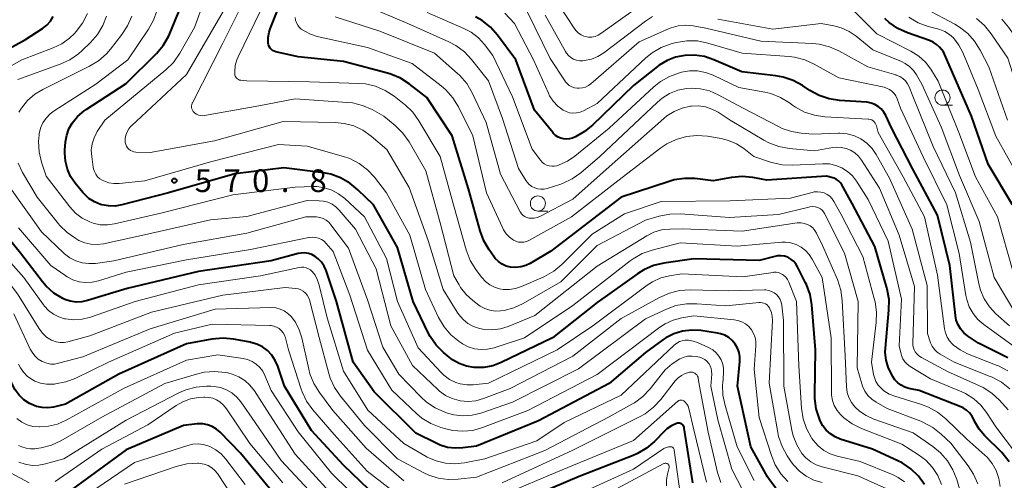
# Model space of a CAD drawing. Units: metres. Extents: x -68000 to -66000, y 24000 to 25500.
# Drawn here: x -66247 to -66084, y 24437 to 24514 of the extents above; entities that cross this region are included whole.
import ezdxf

# ---------------------------------------------------------------- set-up
doc = ezdxf.new("R2010")
doc.units = ezdxf.units.M
for name, color, linetype, lineweight in [('633100_広葉樹林', 7, 'Continuous', 13), ('710100_等高線(計曲線)', 7, 'Continuous', 40), ('710200_等高線(主曲線)', 7, 'Continuous', 13), ('731200_図化機測定による標高点', 7, 'Continuous', 40)]:
    doc.layers.add(name, color=color, linetype=linetype, lineweight=lineweight)
doc.styles.add('Style-WORKING', font='MS Gothic.ttf')

msp = doc.modelspace()

# ---------------------------------------------------------------- linework, layer by layer
at = {"layer": '633100_広葉樹林', "linetype": 'Continuous', "lineweight": 13}
for p, q in [((-66093.82, 24499.5), (-66092.15, 24499.5)), ((-66160.81, 24481.99), (-66159.14, 24481.99))]:
    msp.add_line(p, q, dxfattribs=at)
for centre in [(-66093.82, 24500.75), (-66160.81, 24483.24)]:
    msp.add_circle(centre, 1.25, dxfattribs=at)
at = {"layer": '710100_等高線(計曲線)', "linetype": 'Continuous', "lineweight": 40, "flags": 128}
for points, elevation in [([(-66183.57, 24503.97), (-66185.18, 24504.64), (-66185.7, 24504.79), (-66193, 24506.7), (-66200.52, 24507.48), (-66204.22, 24508.34), (-66204.49, 24508.43), (-66204.75, 24508.57), (-66204.97, 24508.74), (-66205.16, 24508.96), (-66205.32, 24509.2), (-66205.42, 24509.47), (-66205.48, 24509.75), (-66205.49, 24509.81), (-66205.48, 24510.7), (-66205.33, 24511.58), (-66205.15, 24512.11), (-66202.07, 24519.93)], 580), ([(-66124.18, 24473.82), (-66135, 24474.09), (-66139.96, 24473.35), (-66141.66, 24472.95), (-66143.26, 24472.25), (-66144.3, 24471.6), (-66151, 24466.83), (-66158.4, 24461), (-66166.87, 24456.92), (-66168.29, 24456.39), (-66169.78, 24456.11), (-66171.36, 24456.09), (-66172.63, 24456.31), (-66173.84, 24456.74), (-66174.96, 24457.38), (-66175.52, 24457.81), (-66176.43, 24458.58), (-66177.66, 24459.82), (-66178.66, 24461.25), (-66178.97, 24461.86), (-66181.47, 24467), (-66184.07, 24475.93), (-66188.03, 24483), (-66190.61, 24485.52), (-66191.95, 24486.62), (-66193.47, 24487.48), (-66195.12, 24488.06), (-66196.32, 24488.29), (-66202.87, 24489.13), (-66211, 24488.14), (-66221.97, 24485), (-66229.68, 24483), (-66230.78, 24482.81), (-66231.9, 24482.82), (-66233.01, 24483.02), (-66233.23, 24483.09), (-66234.23, 24483.5), (-66235.14, 24484.08), (-66235.94, 24484.81), (-66236.17, 24485.08), (-66237.43, 24486.62), (-66238.18, 24487.72), (-66238.72, 24488.94), (-66239.05, 24490.23), (-66239.15, 24491.56), (-66239.12, 24492.06), (-66239.01, 24493.46), (-66238.83, 24494.54), (-66238.46, 24495.57), (-66237.94, 24496.5), (-66237.02, 24497.63), (-66235.91, 24498.58), (-66235.6, 24498.79), (-66229, 24503.1), (-66223.97, 24508.05), (-66222.84, 24509.38), (-66221.96, 24510.88), (-66221.76, 24511.34), (-66219.52, 24516.7)], 570), ([(-66244.69, 24450.01), (-66244.81, 24450.07), (-66245, 24450.17), (-66245.92, 24450.77), (-66246.71, 24451.53), (-66247.37, 24452.41), (-66247.85, 24453.36), (-66250.38, 24459.62), (-66253.61, 24467), (-66259.03, 24472.97), (-66264.27, 24479), (-66269.63, 24484.37), (-66272.53, 24487.73), (-66273.55, 24489.14), (-66274.31, 24490.71), (-66274.78, 24492.33), (-66276.09, 24499), (-66276.1, 24501.5), (-66276, 24502.63), (-66275.71, 24503.73), (-66275.23, 24504.77), (-66274.55, 24505.73), (-66273, 24507.56), (-66264.94, 24515)], 550), ([(-66253.09, 24506.28), (-66245.65, 24510.35), (-66242.81, 24512.21), (-66242.11, 24512.75), (-66241.52, 24513.41), (-66241.06, 24514.16)], 560), ([(-66091.69, 24464.7), (-66092.6, 24473), (-66094.67, 24481.33), (-66098.77, 24489), (-66102.26, 24495.74), (-66103.21, 24497.79), (-66103.54, 24498.37), (-66103.96, 24498.87), (-66104.46, 24499.3), (-66105.03, 24499.63), (-66105.65, 24499.86), (-66106.31, 24499.98), (-66106.41, 24499.99), (-66110.88, 24500.28), (-66112.6, 24500.54), (-66114.26, 24501.1), (-66115.78, 24501.93), (-66116.99, 24502.74), (-66118.52, 24503.57), (-66120.18, 24504.13), (-66121.39, 24504.35), (-66127.07, 24505), (-66131.68, 24507.01), (-66133.25, 24507.53), (-66134.89, 24507.78), (-66136.49, 24507.74), (-66138, 24507.45), (-66139.43, 24506.9), (-66140.74, 24506.1), (-66140.98, 24505.92), (-66145, 24502.77), (-66151.75, 24496.21), (-66153.09, 24495.12), (-66154.6, 24494.27), (-66155.1, 24494.06), (-66155.57, 24493.93), (-66156.06, 24493.88), (-66156.55, 24493.91), (-66157.02, 24494.03), (-66157.47, 24494.23), (-66157.87, 24494.5), (-66158.23, 24494.84), (-66158.29, 24494.91), (-66161.35, 24498.65), (-66164.44, 24507), (-66167.5, 24511.11), (-66168.65, 24512.41), (-66170.02, 24513.49), (-66171.12, 24514.12)], 590), ([(-66082.24, 24483), (-66086.24, 24489.76), (-66089, 24497.67), (-66093.67, 24508.33), (-66094.33, 24509.1), (-66094.81, 24509.56), (-66095.37, 24509.93), (-66095.96, 24510.2), (-66099.63, 24511.49), (-66101.22, 24512.21), (-66102.66, 24513.2), (-66103.36, 24513.83)], 600), ([(-66082.77, 24440.51), (-66083.98, 24442.02), (-66086.85, 24444.84), (-66087.76, 24445.9), (-66088.47, 24447.1), (-66088.64, 24447.49), (-66088.95, 24448.08), (-66089.36, 24448.61), (-66089.85, 24449.06), (-66090.41, 24449.42), (-66090.79, 24449.6), (-66097.7, 24452.3), (-66099.4, 24452.65), (-66100.06, 24452.85), (-66100.67, 24453.15), (-66101.22, 24453.56), (-66101.69, 24454.06), (-66102, 24454.5), (-66102.29, 24455), (-66102.83, 24456.13), (-66103.17, 24457.33), (-66103.29, 24458.58), (-66103.26, 24459.31), (-66102.68, 24465.61), (-66102.67, 24467.36), (-66102.97, 24469.07), (-66103.03, 24469.3), (-66105, 24476.12), (-66108.75, 24483.25), (-66110.49, 24486.31), (-66110.73, 24486.66), (-66111.03, 24486.97), (-66111.38, 24487.21), (-66111.76, 24487.4), (-66112, 24487.47), (-66113, 24487.73), (-66122.88, 24487.12), (-66125.23, 24487.54), (-66126.97, 24487.7), (-66128.77, 24487.54), (-66131.78, 24487), (-66134.8, 24487.35), (-66136.54, 24487.39), (-66138.26, 24487.14), (-66139.1, 24486.9), (-66147, 24484.26), (-66158.65, 24475.35), (-66162.07, 24473.32), (-66162.82, 24472.95), (-66163.63, 24472.73), (-66164.46, 24472.64), (-66165.32, 24472.71), (-66166.04, 24472.89), (-66166.72, 24473.2), (-66167.33, 24473.62), (-66167.86, 24474.15), (-66168.09, 24474.44), (-66168.89, 24475.56), (-66169.78, 24477.07), (-66170.39, 24478.7), (-66172.32, 24485.68), (-66175, 24494.42), (-66179.21, 24500.79), (-66182.11, 24503.03), (-66183.57, 24503.97)], 580), ([(-66173.26, 24442.79), (-66174.53, 24442.73), (-66175.79, 24442.88), (-66177.01, 24443.26), (-66177.56, 24443.51), (-66181, 24445.24), (-66187.92, 24452.08), (-66191.4, 24457), (-66194.16, 24467), (-66195.88, 24472.13), (-66196.2, 24472.86), (-66196.63, 24473.52), (-66197.18, 24474.09), (-66197.69, 24474.48), (-66198.22, 24474.77), (-66198.8, 24474.96), (-66199.41, 24475.05), (-66200.01, 24475.04), (-66200.51, 24474.94), (-66205, 24473.74), (-66217, 24471.97), (-66228.81, 24469.19), (-66235.37, 24467.16), (-66236.31, 24466.96), (-66237.27, 24466.92), (-66238.23, 24467.05), (-66239.15, 24467.35), (-66239.49, 24467.51), (-66240.95, 24468.41), (-66242.23, 24469.55), (-66242.85, 24470.28), (-66246.49, 24475), (-66251.2, 24480.8)], 560), ([(-66096.81, 24436.75), (-66097.82, 24438.14), (-66099.06, 24439.34), (-66100.48, 24440.31), (-66101.22, 24440.68), (-66105.42, 24442.58), (-66110.75, 24444.26), (-66111.61, 24444.62), (-66112.39, 24445.11), (-66113.07, 24445.74), (-66113.63, 24446.47), (-66114.05, 24447.26), (-66114.18, 24447.58), (-66114.72, 24449.24), (-66114.96, 24450.97), (-66114.97, 24451.62), (-66114.86, 24459), (-66115.45, 24466.45), (-66115.74, 24468.17), (-66116.33, 24469.81), (-66116.48, 24470.13), (-66117.8, 24472.77), (-66118.1, 24473.26), (-66118.49, 24473.69), (-66118.94, 24474.05), (-66119.45, 24474.33), (-66119.99, 24474.51), (-66120.56, 24474.59), (-66121.14, 24474.58), (-66121.59, 24474.49), (-66124.18, 24473.82)], 570), ([(-66082.98, 24457.69), (-66087.87, 24460.13), (-66089.66, 24461.34), (-66090.29, 24461.85), (-66090.82, 24462.47), (-66091.24, 24463.16), (-66091.53, 24463.92), (-66091.69, 24464.7)], 590), ([(-66121.42, 24436.13), (-66122.49, 24437.51), (-66122.8, 24438.03), (-66125.57, 24443), (-66127.75, 24453), (-66127.37, 24457.1), (-66127.37, 24457.86), (-66127.5, 24458.6), (-66127.76, 24459.32), (-66128.13, 24459.97), (-66128.62, 24460.56), (-66129.19, 24461.04), (-66129.85, 24461.43), (-66130.56, 24461.69), (-66131.07, 24461.79), (-66133.82, 24462.2), (-66135.33, 24462.28), (-66136.84, 24462.11), (-66138.29, 24461.67), (-66139.64, 24460.99), (-66140.15, 24460.65), (-66143, 24458.6), (-66149, 24453.47), (-66160.73, 24447.27), (-66171, 24443.11), (-66173.26, 24442.79)], 560), ([(-66187.4, 24434.6), (-66193, 24439.92), (-66198.3, 24445.7), (-66202.77, 24453), (-66203.89, 24456.33), (-66204.3, 24457.28), (-66204.87, 24458.14), (-66205.59, 24458.89), (-66206.42, 24459.51), (-66207.35, 24459.97), (-66208.34, 24460.26), (-66208.45, 24460.29), (-66211.19, 24460.79), (-66212.93, 24460.95), (-66214.81, 24460.79), (-66219, 24460.02), (-66230.17, 24455), (-66239, 24450.03), (-66241, 24449.56), (-66241.94, 24449.43), (-66242.88, 24449.46), (-66243.81, 24449.65), (-66244.69, 24450.01)], 550), ([(-66205, 24435.75), (-66210.07, 24441.93), (-66213.43, 24445.39), (-66214.04, 24445.92), (-66214.74, 24446.33), (-66215.49, 24446.62), (-66216.29, 24446.77), (-66217.09, 24446.78), (-66217.23, 24446.77), (-66219.47, 24446.53), (-66229, 24442.45), (-66239.23, 24435)], 540), ([(-66135.18, 24437), (-66136.57, 24446.07), (-66136.61, 24446.24), (-66136.68, 24446.39), (-66136.77, 24446.54), (-66136.89, 24446.66), (-66137.03, 24446.76), (-66137.18, 24446.84), (-66137.35, 24446.89), (-66137.52, 24446.9), (-66137.69, 24446.89), (-66137.87, 24446.85), (-66138.69, 24446.47), (-66139.44, 24445.95), (-66139.83, 24445.59), (-66141.49, 24443.88), (-66142.81, 24442.74), (-66144.31, 24441.85), (-66145.01, 24441.55), (-66153.96, 24438.04), (-66165, 24433.37)], 550)]:
    msp.add_lwpolyline(points, dxfattribs=dict(at, elevation=elevation))
at = {"layer": '710200_等高線(主曲線)', "linetype": 'Continuous', "lineweight": 13, "flags": 128}
for points, elevation in [([(-66191.97, 24490.66), (-66193, 24491.01), (-66199, 24492.7), (-66203.77, 24493), (-66215, 24490.15), (-66225.88, 24487), (-66230.13, 24486.55), (-66231, 24486.54), (-66231.86, 24486.67), (-66232.68, 24486.96), (-66232.93, 24487.07), (-66233.35, 24487.33), (-66233.72, 24487.67), (-66234.02, 24488.06), (-66234.25, 24488.5), (-66234.41, 24488.97), (-66234.45, 24489.22), (-66234.69, 24490.99), (-66234.75, 24492.04), (-66234.61, 24493.08), (-66234.3, 24494.08), (-66233.82, 24495.01), (-66233.76, 24495.12), (-66232.51, 24497), (-66222.4, 24505.35), (-66221.16, 24506.58), (-66220.1, 24508.09), (-66217.65, 24512.35), (-66215.11, 24519.43)], 572), ([(-66217.03, 24497.86), (-66217.34, 24498), (-66217.62, 24498.2), (-66217.73, 24498.3), (-66217.89, 24498.48), (-66218.01, 24498.68), (-66218.09, 24498.91), (-66218.14, 24499.14), (-66218.14, 24499.38), (-66218.11, 24499.62), (-66218.03, 24499.84), (-66218, 24499.9), (-66213, 24509.76), (-66209.31, 24517.07)], 576), ([(-66210.19, 24503.66), (-66210.37, 24503.74), (-66210.54, 24503.84), (-66210.69, 24503.97), (-66210.81, 24504.12), (-66210.91, 24504.29), (-66210.97, 24504.48), (-66211, 24504.67), (-66211, 24504.74), (-66211, 24505.04), (-66210.91, 24506.04), (-66210.65, 24507), (-66210.43, 24507.52), (-66205.88, 24517)], 578), ([(-66111.06, 24494.87), (-66115.27, 24494.73), (-66117.21, 24494.87), (-66118.82, 24495.12), (-66120.36, 24495.65), (-66120.87, 24495.9), (-66126.95, 24499.05), (-66130.97, 24501.23), (-66132.39, 24501.85), (-66133.9, 24502.22), (-66135.45, 24502.31), (-66136.21, 24502.26), (-66137.64, 24501.97), (-66139, 24501.44), (-66140.24, 24500.68), (-66141.03, 24500.02), (-66150.56, 24491), (-66153.72, 24488.31), (-66155.14, 24487.3), (-66156.71, 24486.55), (-66157.17, 24486.39), (-66159.28, 24485.72), (-66159.79, 24485.6), (-66160.32, 24485.58), (-66160.84, 24485.64), (-66161.34, 24485.8), (-66161.81, 24486.04), (-66162.23, 24486.36), (-66162.58, 24486.75), (-66162.76, 24487), (-66164, 24489), (-66166.68, 24497.32), (-66169, 24503.54), (-66171.8, 24507.07), (-66172.99, 24508.34), (-66174.39, 24509.38), (-66175.58, 24510), (-66182.33, 24513), (-66189.82, 24516.18)], 586), ([(-66144.65, 24515.46), (-66150.37, 24511.34), (-66150.84, 24511.06), (-66151.34, 24510.87), (-66151.88, 24510.76), (-66152.42, 24510.76), (-66152.7, 24510.79), (-66153.2, 24510.92), (-66153.67, 24511.13), (-66154.1, 24511.42), (-66154.47, 24511.79), (-66154.69, 24512.08), (-66157.58, 24516.42)], 598), ([(-66250.99, 24504.38), (-66246.28, 24507), (-66241.05, 24508.98), (-66239.63, 24509.66), (-66238.36, 24510.57), (-66237.54, 24511.37), (-66237.27, 24511.67), (-66236.22, 24513.06), (-66235.41, 24514.67)], 562), ([(-66246.73, 24498.34), (-66246.32, 24499.02), (-66245.32, 24500.26), (-66244.12, 24501.31), (-66242.78, 24502.11), (-66235.04, 24505.93), (-66233.55, 24506.84), (-66232.25, 24507.99), (-66231.59, 24508.74), (-66229.69, 24511.18), (-66228.74, 24512.64), (-66228.06, 24514.25)], 566), ([(-66140.47, 24470.91), (-66141.82, 24470.29), (-66142.71, 24469.71), (-66151.72, 24463), (-66157.64, 24459), (-66169, 24453.5), (-66171.5, 24453.24), (-66172.58, 24453.22), (-66173.66, 24453.39), (-66174.41, 24453.63), (-66175.44, 24454.14), (-66176.36, 24454.82), (-66176.84, 24455.29), (-66180.63, 24459.37), (-66184.03, 24467), (-66185.87, 24474.13), (-66189.51, 24481), (-66192.8, 24484.07), (-66193.81, 24484.85), (-66194.93, 24485.45), (-66196.14, 24485.84), (-66197.41, 24486.02), (-66198, 24486.03), (-66201, 24485.94), (-66211.34, 24484.66), (-66223, 24481.67), (-66230.9, 24479.85), (-66232.08, 24479.69), (-66233.28, 24479.73), (-66234.44, 24479.98), (-66235, 24480.18), (-66236.24, 24480.81), (-66237.35, 24481.64), (-66238.32, 24482.69), (-66242.25, 24487.75), (-66243, 24490.06), (-66243.39, 24491.76), (-66243.48, 24493.5), (-66243.39, 24494.59), (-66243.36, 24494.76), (-66243.14, 24495.69), (-66242.76, 24496.57), (-66242.24, 24497.37), (-66241.58, 24498.07), (-66240.89, 24498.59), (-66234.03, 24503), (-66228.7, 24507), (-66225.28, 24512.06), (-66224.43, 24513.59), (-66223.86, 24515.23)], 568), ([(-66233.75, 24511.19), (-66232.86, 24512.69), (-66232.26, 24514.24)], 564), ([(-66174.16, 24465.25), (-66176.49, 24469), (-66179, 24477.09), (-66182.1, 24485.9), (-66185.81, 24492.19), (-66188.4, 24494.38), (-66189.77, 24495.35), (-66191.28, 24496.06), (-66192.9, 24496.49), (-66194.4, 24496.64), (-66203, 24496.82), (-66214.38, 24493.62), (-66225, 24491.66), (-66227.39, 24491.74), (-66227.7, 24491.77), (-66228.01, 24491.87), (-66228.29, 24492.01), (-66228.54, 24492.2), (-66228.76, 24492.43), (-66228.93, 24492.7), (-66229.06, 24492.99), (-66229.13, 24493.3), (-66229.14, 24493.4), (-66229.14, 24493.97), (-66229.04, 24494.54), (-66228.84, 24495.08), (-66228.56, 24495.57), (-66228.19, 24496.01), (-66228.1, 24496.1), (-66219, 24504.56), (-66212.94, 24515)], 574), ([(-66105.3, 24496.92), (-66105.52, 24497.05), (-66105.76, 24497.15), (-66106.01, 24497.2), (-66106.1, 24497.21), (-66113.31, 24497.59), (-66115.01, 24497.83), (-66116.65, 24498.37), (-66118.16, 24499.17), (-66118.63, 24499.49), (-66119.15, 24499.88), (-66120.64, 24500.78), (-66122.26, 24501.42), (-66123.26, 24501.65), (-66127.55, 24502.45), (-66131.79, 24504.46), (-66133.05, 24504.92), (-66134.37, 24505.16), (-66135.71, 24505.17), (-66137.06, 24504.94), (-66137.38, 24504.86), (-66139.02, 24504.27), (-66140.53, 24503.4), (-66141.6, 24502.54), (-66149, 24495.71), (-66154.67, 24491.08), (-66155.92, 24490.24), (-66157.29, 24489.62), (-66157.67, 24489.49), (-66158.1, 24489.41), (-66158.53, 24489.4), (-66158.96, 24489.46), (-66159.38, 24489.6), (-66159.76, 24489.8), (-66160.1, 24490.07), (-66160.37, 24490.38), (-66161.77, 24492.23), (-66165, 24500.86), (-66168.26, 24507.74), (-66169.63, 24509.52), (-66170.66, 24510.64), (-66171.87, 24511.56), (-66173.06, 24512.19), (-66179.15, 24514.85)], 588), ([(-66084.53, 24461.47), (-66086.99, 24463.24), (-66087.95, 24464.06), (-66088.76, 24465.04), (-66089.38, 24466.14), (-66089.8, 24467.33), (-66089.93, 24467.99), (-66091.04, 24474.96), (-66093.08, 24483), (-66097.03, 24490.97), (-66100.75, 24499), (-66101.31, 24500.56), (-66101.53, 24501.03), (-66101.83, 24501.45), (-66102.19, 24501.82), (-66102.61, 24502.12), (-66103.08, 24502.34), (-66103.5, 24502.46), (-66111, 24504.01), (-66115.05, 24506.29), (-66116.64, 24507.01), (-66118.33, 24507.44), (-66119.23, 24507.55), (-66127, 24508.12), (-66132.7, 24509.78), (-66134.41, 24510.12), (-66136.15, 24510.16), (-66137.88, 24509.89), (-66138.16, 24509.82), (-66138.75, 24509.66), (-66140.39, 24509.05), (-66141.89, 24508.17), (-66142.93, 24507.32), (-66151, 24499.76), (-66153.28, 24498.57), (-66153.83, 24498.34), (-66154.41, 24498.21), (-66155, 24498.18), (-66155.58, 24498.26), (-66156.15, 24498.44), (-66156.64, 24498.69), (-66157.52, 24499.35), (-66158.27, 24500.15), (-66158.87, 24501.07), (-66159.07, 24501.48), (-66161.53, 24507), (-66164.66, 24513), (-66166.29, 24514.73)], 592), ([(-66086.05, 24466.13), (-66086.91, 24467.44), (-66087.53, 24468.87), (-66087.81, 24469.95), (-66089.17, 24476.83), (-66091.64, 24485), (-66095.36, 24492.64), (-66098.71, 24501), (-66099.34, 24502.52), (-66099.61, 24503.05), (-66099.97, 24503.52), (-66100.41, 24503.92), (-66100.91, 24504.24), (-66101.47, 24504.47), (-66101.54, 24504.5), (-66106.16, 24505.84), (-66110.96, 24508.48), (-66112.55, 24509.18), (-66114.24, 24509.6), (-66115.33, 24509.71), (-66123.91, 24510.09), (-66133, 24512.26), (-66135.12, 24512.63), (-66136.34, 24512.73), (-66137.56, 24512.63), (-66138.74, 24512.31), (-66139.2, 24512.12), (-66144.04, 24509.96), (-66152.02, 24503.04), (-66152.45, 24502.73), (-66152.94, 24502.49), (-66153.45, 24502.35), (-66153.99, 24502.29), (-66154.3, 24502.3), (-66154.76, 24502.38), (-66155.2, 24502.54), (-66155.61, 24502.77), (-66155.97, 24503.07), (-66156.27, 24503.43), (-66156.31, 24503.49), (-66158.79, 24507.21), (-66162.61, 24515)], 594), ([(-66141.82, 24514.16), (-66142.99, 24513.42), (-66149.9, 24508.18), (-66150.88, 24507.56), (-66151.95, 24507.12), (-66153.08, 24506.87), (-66153.38, 24506.84), (-66153.9, 24506.85), (-66154.42, 24506.94), (-66154.91, 24507.12), (-66155.36, 24507.39), (-66155.76, 24507.73), (-66156.1, 24508.13), (-66156.25, 24508.39), (-66159.59, 24514.41)], 596), ([(-66063.28, 24439.22), (-66063.54, 24440.03), (-66064.91, 24445.09), (-66066.7, 24451.23), (-66067.33, 24452.86), (-66068.32, 24454.47), (-66072.29, 24459.71), (-66077.57, 24465), (-66082.14, 24471.86), (-66084.7, 24481), (-66088.35, 24487.65), (-66091.13, 24495), (-66094.53, 24503.47), (-66095.76, 24505.44), (-66096.65, 24506.61), (-66097.73, 24507.61), (-66099.07, 24508.46), (-66104.67, 24511.33), (-66108.52, 24515.13)], 598), ([(-66083.06, 24497), (-66086.17, 24505.83), (-66087.59, 24508.61), (-66088.5, 24510.08), (-66089.65, 24511.37), (-66091.01, 24512.43), (-66091.76, 24512.88), (-66096.56, 24515.44)], 604), ([(-66242.86, 24461.78), (-66243.46, 24462.58), (-66247, 24468.27), (-66251.66, 24474.34), (-66257, 24480.82), (-66261.74, 24486.26), (-66263.65, 24489.68), (-66264.37, 24491.27), (-66264.8, 24492.96), (-66264.85, 24493.34), (-66265.4, 24497.81), (-66265.45, 24499.18), (-66265.26, 24500.54), (-66264.84, 24501.84), (-66264.19, 24503.06), (-66263.84, 24503.56), (-66261.89, 24506.11), (-66254.36, 24512.64), (-66253.21, 24513.82)], 556), ([(-66090.64, 24452.07), (-66095.79, 24454.21), (-66099.18, 24456.29), (-66099.65, 24456.63), (-66100.05, 24457.05), (-66100.37, 24457.53), (-66100.6, 24458.06), (-66100.67, 24458.33), (-66101, 24459.66), (-66100.59, 24467.41), (-66102.81, 24477), (-66106.11, 24483.89), (-66108.07, 24486.93), (-66108.73, 24487.8), (-66109.54, 24488.54), (-66110.46, 24489.12), (-66111.48, 24489.54), (-66112.54, 24489.77), (-66113.63, 24489.81), (-66118.65, 24489.58), (-66120.39, 24489.65), (-66122.09, 24490.03), (-66122.27, 24490.08), (-66125.03, 24491), (-66126.7, 24492.31), (-66127.91, 24493.1), (-66129.24, 24493.67), (-66130.47, 24493.97), (-66132.74, 24494.35), (-66134.48, 24494.48), (-66136.22, 24494.31), (-66137.89, 24493.84), (-66139.47, 24493.09), (-66140.43, 24492.44), (-66147.57, 24487), (-66155.22, 24481), (-66162.3, 24477.12), (-66162.71, 24476.94), (-66163.14, 24476.84), (-66163.58, 24476.81), (-66164.03, 24476.86), (-66164.45, 24476.98), (-66164.83, 24477.17), (-66165.49, 24477.64), (-66166.06, 24478.22), (-66166.51, 24478.9), (-66166.69, 24479.24), (-66169.3, 24485), (-66171.58, 24494.42), (-66173.96, 24499.22), (-66174.87, 24500.71), (-66176.03, 24502.02), (-66176.84, 24502.71), (-66181.63, 24506.37), (-66189, 24509.05), (-66197.34, 24510.88), (-66198.47, 24511.24), (-66199.53, 24511.78), (-66199.99, 24512.1), (-66200.31, 24512.39), (-66200.58, 24512.74), (-66200.79, 24513.13), (-66200.92, 24513.54), (-66200.98, 24513.98)], 582), ([(-66111.41, 24492.55), (-66111.96, 24492.49), (-66115, 24491.97), (-66119.19, 24492.35), (-66120.91, 24492.66), (-66122.55, 24493.26), (-66123.4, 24493.7), (-66128.97, 24497), (-66130.98, 24498.32), (-66131.99, 24498.86), (-66133.07, 24499.22), (-66134.2, 24499.38), (-66135.39, 24499.34), (-66135.53, 24499.32), (-66136.94, 24499.02), (-66138.27, 24498.47), (-66139.48, 24497.71), (-66139.97, 24497.31), (-66149, 24489.28), (-66155, 24483.97), (-66160.48, 24481.1), (-66160.94, 24480.91), (-66161.43, 24480.8), (-66161.93, 24480.78), (-66162.32, 24480.83), (-66162.65, 24480.92), (-66162.97, 24481.07), (-66163.26, 24481.27), (-66163.5, 24481.52), (-66163.7, 24481.81), (-66163.74, 24481.87), (-66167, 24488.1), (-66169.35, 24496.65), (-66171.72, 24501.57), (-66172.6, 24503.06), (-66173.74, 24504.39), (-66174.13, 24504.75), (-66177.92, 24508.08), (-66187, 24511.74), (-66194.4, 24514.09)], 584), ([(-66081.65, 24465), (-66085.29, 24471), (-66087.74, 24480.26), (-66091, 24487.87), (-66094.06, 24495.94), (-66097.23, 24503), (-66098.12, 24504.52), (-66098.63, 24505.25), (-66099.27, 24505.89), (-66100.01, 24506.4), (-66100.63, 24506.7), (-66105.36, 24508.64), (-66108.13, 24510.91), (-66109.29, 24511.71), (-66110.58, 24512.29), (-66111.82, 24512.62), (-66113.89, 24513), (-66121.92, 24512.08), (-66131, 24513.73)], 596), ([(-66062.22, 24451), (-66065.69, 24458.31), (-66071, 24464.83), (-66074.44, 24471.56), (-66077.12, 24479), (-66080.9, 24487.1), (-66085, 24494.37), (-66087.89, 24502.11), (-66090.44, 24508.22), (-66091.09, 24509.45), (-66092, 24510.62), (-66092.66, 24511.22), (-66093.42, 24511.69), (-66094.25, 24512.02), (-66094.41, 24512.06), (-66096.19, 24512.54), (-66097.83, 24513.13), (-66099.42, 24514.05)], 602), ([(-66050.07, 24459), (-66050.62, 24459.08), (-66055.72, 24460.28), (-66058.48, 24460.92), (-66059.4, 24461.22), (-66060.25, 24461.68), (-66061.01, 24462.28), (-66061.66, 24463), (-66061.8, 24463.21), (-66063.02, 24465), (-66066.22, 24473.78), (-66070.17, 24481), (-66070.6, 24483.19), (-66071.09, 24484.87), (-66071.85, 24486.43), (-66072.16, 24486.91), (-66076.33, 24493), (-66080.5, 24499.5), (-66083, 24507.3), (-66085.75, 24511.33), (-66086.85, 24512.68), (-66088.17, 24513.82)], 606), ([(-66057.57, 24469.59), (-66057.73, 24469.79), (-66062.07, 24475.93), (-66065.66, 24483), (-66068.31, 24489.69), (-66073, 24495.99), (-66077.89, 24502.11), (-66081, 24509.75), (-66082.87, 24512.42), (-66083.99, 24513.75)], 608), ([(-66246.94, 24503.76), (-66239.9, 24506.27), (-66238.31, 24506.99), (-66236.88, 24507.98), (-66236.26, 24508.53), (-66234.89, 24509.87), (-66233.75, 24511.19)], 564), ([(-66093.26, 24447.61), (-66094.62, 24448.71), (-66096.14, 24449.56), (-66097.31, 24450), (-66101.69, 24451.33), (-66102.65, 24451.71), (-66103.52, 24452.26), (-66104, 24452.66), (-66104.47, 24453.18), (-66104.84, 24453.77), (-66105.1, 24454.42), (-66105.22, 24454.94), (-66105.56, 24457), (-66104.78, 24463.52), (-66104.73, 24465.26), (-66104.98, 24466.98), (-66105.06, 24467.32), (-66107, 24474.44), (-66110.59, 24481.41), (-66111.79, 24483.57), (-66112.1, 24484.02), (-66112.49, 24484.42), (-66112.94, 24484.74), (-66113.43, 24484.98), (-66113.96, 24485.13), (-66114.51, 24485.19), (-66115.06, 24485.15), (-66115.38, 24485.08), (-66119, 24484.09), (-66129, 24483.68), (-66140.42, 24483.58), (-66146.46, 24481.54), (-66151.84, 24478.16), (-66156.85, 24473.15), (-66158.19, 24472.03), (-66159.7, 24471.15), (-66159.94, 24471.05), (-66163.53, 24469.48), (-66164.51, 24469.16), (-66165.52, 24469), (-66166.55, 24469.03), (-66167.14, 24469.13), (-66167.98, 24469.39), (-66168.77, 24469.79), (-66169.48, 24470.33), (-66170.08, 24470.98), (-66170.14, 24471.06), (-66171.09, 24472.34), (-66172.01, 24473.82), (-66172.69, 24475.58), (-66174.8, 24483), (-66177.01, 24490.99), (-66180.52, 24496.91), (-66181.53, 24498.32), (-66182.78, 24499.54), (-66182.96, 24499.69), (-66184.62, 24500.99), (-66186.08, 24501.94), (-66187.68, 24502.62), (-66189.38, 24503.01), (-66190.45, 24503.11), (-66198.63, 24503.37), (-66209, 24503.51), (-66210, 24503.63), (-66210.19, 24503.66)], 578), ([(-66088.68, 24438.47), (-66089.57, 24439.83), (-66092.44, 24443.56), (-66094.05, 24445.09), (-66095.41, 24446.18), (-66096.94, 24447.01), (-66097.4, 24447.2), (-66103, 24449.32), (-66104.81, 24450.35), (-66105.54, 24450.85), (-66106.17, 24451.47), (-66106.69, 24452.2), (-66107.07, 24453), (-66107.19, 24453.38), (-66107.95, 24456.05), (-66107.77, 24467), (-66110.06, 24475), (-66113.36, 24481.59), (-66113.54, 24481.88), (-66113.77, 24482.13), (-66114.04, 24482.34), (-66114.33, 24482.51), (-66114.45, 24482.55), (-66114.89, 24482.67), (-66115.35, 24482.71), (-66115.8, 24482.66), (-66115.95, 24482.63), (-66121, 24481.43), (-66129.08, 24480.92), (-66137.22, 24481.5), (-66138.96, 24481.47), (-66140.72, 24481.13), (-66143, 24480.46), (-66151, 24476.28), (-66157, 24470.3), (-66163.26, 24466.68), (-66164.77, 24465.97), (-66166.38, 24465.54), (-66167, 24465.45), (-66167.88, 24465.42), (-66168.76, 24465.56), (-66169.6, 24465.84), (-66170.37, 24466.27), (-66170.61, 24466.43), (-66171.6, 24467.17), (-66172.69, 24468.16), (-66173.6, 24469.32), (-66173.87, 24469.75), (-66174.73, 24471.27), (-66177, 24480.01), (-66179.35, 24488.65), (-66182.15, 24493.45), (-66183.16, 24494.88), (-66184.43, 24496.14), (-66186.31, 24497.69), (-66188.24, 24498.76), (-66189.84, 24499.46), (-66191.53, 24499.88), (-66192.38, 24499.97), (-66201, 24500.57), (-66207, 24499.37), (-66216, 24497.77), (-66216.35, 24497.74), (-66216.69, 24497.77), (-66217.03, 24497.86)], 576), ([(-66083, 24455.55), (-66084.54, 24456.36), (-66084.75, 24456.45), (-66089.66, 24458.38), (-66090.89, 24459), (-66092, 24459.82), (-66092.17, 24459.97), (-66092.66, 24460.52), (-66093.05, 24461.14), (-66093.32, 24461.83), (-66093.47, 24462.5), (-66094.65, 24471.35), (-66096.81, 24481), (-66100.35, 24487.65), (-66104.49, 24495), (-66104.74, 24496.07), (-66104.83, 24496.32), (-66104.95, 24496.54), (-66105.11, 24496.75), (-66105.3, 24496.92)], 588), ([(-66082.68, 24452.56), (-66084.04, 24453.65), (-66085.57, 24454.49), (-66085.9, 24454.63), (-66091.9, 24457), (-66094.18, 24458.3), (-66094.7, 24458.66), (-66095.15, 24459.1), (-66095.52, 24459.62), (-66095.79, 24460.19), (-66095.85, 24460.36), (-66096.28, 24461.72), (-66096.36, 24469.64), (-66098.86, 24479), (-66102.57, 24487.43), (-66104.79, 24491.34), (-66105.48, 24492.34), (-66106.33, 24493.21), (-66107.32, 24493.91), (-66108.41, 24494.43), (-66109.58, 24494.76), (-66110.79, 24494.87), (-66111.06, 24494.87)], 586), ([(-66082.93, 24449.07), (-66084.37, 24450.67), (-66085.65, 24451.85), (-66087.11, 24452.8), (-66087.69, 24453.08), (-66093, 24455.45), (-66097.28, 24457.75), (-66097.71, 24458.03), (-66098.09, 24458.38), (-66098.32, 24458.68), (-66098.51, 24459.01), (-66098.64, 24459.38), (-66098.71, 24459.76), (-66098.71, 24459.99), (-66098.48, 24469.52), (-66101, 24478), (-66104.25, 24485.75), (-66107.24, 24490.41), (-66107.74, 24491.05), (-66108.35, 24491.6), (-66109.04, 24492.03), (-66109.79, 24492.34), (-66110.59, 24492.52), (-66111.41, 24492.55)], 584), ([(-66122.57, 24468.85), (-66123.06, 24468.93), (-66123.31, 24468.93), (-66129.23, 24468.77), (-66135.6, 24468.93), (-66137.34, 24468.82), (-66139.03, 24468.42), (-66140.69, 24467.69), (-66147, 24464.2), (-66155, 24457.95), (-66165.4, 24452.6), (-66169.81, 24450.96), (-66171.08, 24450.61), (-66172.38, 24450.49), (-66173.68, 24450.59), (-66173.82, 24450.62), (-66175.01, 24450.95), (-66176.12, 24451.48), (-66177.12, 24452.2), (-66177.38, 24452.44), (-66181.58, 24456.42), (-66185.18, 24463), (-66187.58, 24472.42), (-66191.03, 24479), (-66193.7, 24482.15), (-66194.25, 24482.68), (-66194.87, 24483.12), (-66195.57, 24483.43), (-66196.31, 24483.63), (-66197, 24483.69), (-66199, 24483.71), (-66209, 24481.09), (-66215, 24480.51), (-66225.96, 24478.04), (-66232.75, 24476.57), (-66233.78, 24476.44), (-66234.83, 24476.49), (-66235.85, 24476.72), (-66236.81, 24477.12), (-66237, 24477.23), (-66237.34, 24477.42), (-66238.77, 24478.41), (-66240, 24479.64), (-66240.19, 24479.88), (-66243.7, 24484.3), (-66246.13, 24488.35), (-66246.89, 24489.91)], 566), ([(-66093.98, 24436.72), (-66094.61, 24438.21), (-66095.48, 24439.56), (-66096.58, 24440.74), (-66097.78, 24441.65), (-66100.56, 24443.44), (-66107.23, 24446.02), (-66108.78, 24446.78), (-66110.17, 24447.79), (-66110.7, 24448.3), (-66111.28, 24449), (-66111.73, 24449.79), (-66112.03, 24450.64), (-66112.18, 24451.53), (-66112.2, 24451.93), (-66112.23, 24461), (-66113.76, 24471), (-66115.38, 24474.05), (-66115.87, 24474.82), (-66116.5, 24475.48), (-66117.22, 24476.03), (-66118.04, 24476.44), (-66118.91, 24476.71), (-66119.81, 24476.82), (-66120.44, 24476.81), (-66127.82, 24476.18), (-66137.27, 24476.73), (-66141.91, 24475.52), (-66143.55, 24474.94), (-66145.06, 24474.07), (-66145.53, 24473.73), (-66155, 24466.36), (-66163.02, 24460.98), (-66168.06, 24459.36), (-66169.13, 24459.12), (-66170.22, 24459.06), (-66171.3, 24459.2), (-66172.35, 24459.52), (-66173.32, 24460.02), (-66173.54, 24460.16), (-66173.86, 24460.38), (-66175.2, 24461.49), (-66176.33, 24462.82), (-66177.24, 24464.36), (-66179.42, 24469), (-66182.02, 24477.98), (-66185.86, 24485), (-66187.86, 24487.57), (-66189.04, 24488.83), (-66190.43, 24489.87), (-66191.97, 24490.66)], 572), ([(-66122.87, 24466.44), (-66123.12, 24466.62), (-66123.39, 24466.75), (-66123.68, 24466.82), (-66123.98, 24466.85), (-66124.16, 24466.84), (-66129.72, 24466.28), (-66134.49, 24466.66), (-66136.23, 24466.65), (-66137.95, 24466.33), (-66139.52, 24465.75), (-66143, 24464.13), (-66154.1, 24455.9), (-66165, 24450.34), (-66170.25, 24448.57), (-66171.71, 24448.22), (-66173.22, 24448.12), (-66174.71, 24448.29), (-66175.75, 24448.57), (-66176.2, 24448.72), (-66177.8, 24449.41), (-66179.26, 24450.38), (-66180.2, 24451.24), (-66183.86, 24455), (-66186.51, 24459.49), (-66189, 24467.28), (-66192.18, 24475.82), (-66195.08, 24479.72), (-66195.45, 24480.13), (-66195.89, 24480.48), (-66196.38, 24480.74), (-66196.91, 24480.91), (-66197.46, 24481), (-66197.64, 24481), (-66199.24, 24481), (-66209, 24478.32), (-66219.53, 24476.47), (-66231, 24473.75), (-66234.04, 24473.33), (-66235.15, 24473.28), (-66236.25, 24473.41), (-66237.32, 24473.74), (-66238.3, 24474.25), (-66239.19, 24474.92), (-66239.31, 24475.03), (-66243, 24478.55), (-66248.2, 24485.8)], 564), ([(-66090.4, 24433.85), (-66091.46, 24437.55), (-66092.09, 24439.18), (-66092.99, 24440.67), (-66094.13, 24441.99), (-66095.41, 24443.03), (-66098.7, 24445.3), (-66105.19, 24447.57), (-66106.43, 24448.13), (-66107.55, 24448.89), (-66108.31, 24449.6), (-66108.87, 24450.32), (-66109.3, 24451.12), (-66109.58, 24451.99), (-66109.71, 24452.91), (-66109.96, 24458.04), (-66110.41, 24467.17), (-66110.65, 24468.9), (-66111.23, 24470.68), (-66113.69, 24476.31), (-66114.68, 24478.32), (-66114.95, 24478.78), (-66115.31, 24479.19), (-66115.72, 24479.52), (-66116.19, 24479.78), (-66116.7, 24479.95), (-66117.23, 24480.04), (-66117.77, 24480.02), (-66117.88, 24480.01), (-66127, 24478.67), (-66136.94, 24479.06), (-66138.99, 24479.01), (-66140.32, 24478.86), (-66141.6, 24478.48), (-66142.79, 24477.89), (-66151, 24472.89), (-66161.3, 24464.7), (-66165.76, 24462.88), (-66167.02, 24462.49), (-66168.34, 24462.33), (-66169.67, 24462.39), (-66170.46, 24462.54), (-66171.46, 24462.89), (-66172.39, 24463.4), (-66173.21, 24464.06), (-66173.91, 24464.86), (-66174.16, 24465.25)], 574), ([(-66127.71, 24463.87), (-66128.29, 24463.98), (-66135, 24464.65), (-66137, 24464.32), (-66138.4, 24463.95), (-66139.71, 24463.35), (-66140.62, 24462.76), (-66151, 24454.93), (-66162.46, 24449), (-66169.98, 24446.15), (-66171.57, 24445.7), (-66173.22, 24445.54), (-66174.87, 24445.66), (-66176.06, 24445.94), (-66176.9, 24446.18), (-66178.52, 24446.83), (-66180, 24447.74), (-66180.86, 24448.46), (-66185, 24452.33), (-66189.01, 24458.99), (-66191.96, 24468.04), (-66194.71, 24475.29), (-66195.85, 24476.63), (-66196.22, 24477), (-66196.65, 24477.29), (-66197.13, 24477.51), (-66197.63, 24477.63), (-66198.15, 24477.67), (-66198.67, 24477.62), (-66198.72, 24477.61), (-66208.38, 24475.62), (-66219, 24473.89), (-66229, 24471.87), (-66233.58, 24470.43), (-66234.63, 24470.2), (-66235.7, 24470.16), (-66236.77, 24470.3), (-66237.79, 24470.62), (-66238.74, 24471.12), (-66238.96, 24471.26), (-66241.44, 24473), (-66246.8, 24479.2)], 562), ([(-66125, 24437.38), (-66127.8, 24443), (-66129.82, 24449.83), (-66130.17, 24451.54), (-66130.22, 24453.28), (-66130.2, 24453.52), (-66130.06, 24455.17), (-66130.06, 24455.92), (-66130.2, 24456.65), (-66130.45, 24457.34), (-66130.83, 24457.99), (-66131.3, 24458.55), (-66131.87, 24459.03), (-66132.58, 24459.42), (-66134.38, 24460.23), (-66135.1, 24460.48), (-66135.86, 24460.6), (-66136.4, 24460.6), (-66136.9, 24460.53), (-66137.37, 24460.38), (-66137.82, 24460.14), (-66138.22, 24459.82), (-66147, 24451.54), (-66156.48, 24447), (-66161, 24443.99), (-66169.61, 24441), (-66172.97, 24440.34), (-66174.55, 24440.16), (-66176.13, 24440.27), (-66177.67, 24440.65), (-66179.12, 24441.29), (-66179.29, 24441.38), (-66183, 24443.52), (-66188.95, 24449.05), (-66193, 24455.47), (-66195.7, 24464.3), (-66197, 24469.73), (-66197.28, 24470.57), (-66197.7, 24471.35), (-66198.18, 24471.97), (-66198.47, 24472.24), (-66198.81, 24472.45), (-66199.17, 24472.6), (-66199.56, 24472.69), (-66199.95, 24472.71), (-66200.34, 24472.66), (-66206.73, 24471.27), (-66217, 24469.76), (-66227.49, 24467), (-66234.89, 24464.43), (-66236.24, 24464.09), (-66237.64, 24463.99), (-66239.03, 24464.13), (-66239.18, 24464.17), (-66240.14, 24464.46), (-66241.03, 24464.91), (-66241.83, 24465.51), (-66242.52, 24466.25), (-66242.67, 24466.45), (-66245.91, 24471), (-66251.15, 24476.85)], 558), ([(-66100.09, 24437.17), (-66101.15, 24437.9), (-66102.01, 24438.32), (-66107.46, 24440.54), (-66111.24, 24441.43), (-66112.4, 24441.81), (-66113.48, 24442.39), (-66114.43, 24443.15), (-66115.25, 24444.06), (-66115.47, 24444.37), (-66115.52, 24444.45), (-66116.35, 24445.98), (-66116.91, 24447.63), (-66117.17, 24449.36), (-66117.6, 24456.4), (-66117.99, 24467), (-66119.26, 24470.2), (-66119.48, 24470.64), (-66119.77, 24471.03), (-66120.13, 24471.36), (-66120.29, 24471.48), (-66120.63, 24471.67), (-66120.99, 24471.8), (-66121.38, 24471.86), (-66121.76, 24471.85), (-66121.85, 24471.84), (-66126.88, 24471.12), (-66137, 24471.61), (-66139.03, 24471.28), (-66140.47, 24470.91)], 568), ([(-66126.94, 24435.87), (-66128.72, 24439.28), (-66131, 24447.45), (-66132.18, 24453), (-66132.03, 24455.02), (-66132.04, 24455.48), (-66132.12, 24455.94), (-66132.29, 24456.37), (-66132.53, 24456.77), (-66132.83, 24457.12), (-66133.19, 24457.41), (-66133.59, 24457.64), (-66133.74, 24457.7), (-66133.82, 24457.73), (-66134.54, 24457.93), (-66135.29, 24458), (-66136.04, 24457.95), (-66136.77, 24457.76), (-66137.3, 24457.53), (-66138.59, 24456.72), (-66139.73, 24455.7), (-66140.18, 24455.17), (-66142.23, 24452.58), (-66143.43, 24451.32), (-66144.82, 24450.27), (-66145.25, 24450.03), (-66149, 24447.96), (-66159.64, 24442.36), (-66171, 24437.98), (-66174, 24437.61), (-66175.66, 24437.55), (-66177.3, 24437.78), (-66178.88, 24438.29), (-66179.67, 24438.66), (-66184.04, 24441), (-66189.52, 24446.48), (-66193.49, 24451.33), (-66194.47, 24452.77), (-66195.19, 24454.36), (-66195.41, 24455.09), (-66197, 24461.04), (-66198.65, 24467.27), (-66198.8, 24467.69), (-66199.03, 24468.08), (-66199.31, 24468.42), (-66199.65, 24468.71), (-66200.04, 24468.93), (-66200.46, 24469.09), (-66200.89, 24469.16), (-66202.67, 24469.33), (-66213, 24468.08), (-66224.77, 24465.23), (-66235, 24461.33), (-66238.62, 24460.34), (-66239.27, 24460.22), (-66239.93, 24460.22), (-66240.58, 24460.33), (-66241.2, 24460.55), (-66241.37, 24460.63), (-66242.16, 24461.14), (-66242.86, 24461.78)], 556), ([(-66103.05, 24436), (-66107.83, 24438.17), (-66113.76, 24439.64), (-66114.73, 24439.98), (-66115.64, 24440.48), (-66116.44, 24441.13), (-66117.11, 24441.89), (-66117.95, 24443.28), (-66118.54, 24444.8), (-66118.76, 24445.73), (-66120.1, 24453), (-66120.14, 24463.86), (-66120.43, 24466.43), (-66120.53, 24466.91), (-66120.71, 24467.37), (-66120.97, 24467.79), (-66121.29, 24468.16), (-66121.68, 24468.46), (-66122.11, 24468.7), (-66122.57, 24468.85)], 566), ([(-66183, 24437.34), (-66189.24, 24442.76), (-66194.76, 24449), (-66196.99, 24451.97), (-66197.91, 24453.45), (-66198.56, 24455.07), (-66198.76, 24455.82), (-66199.9, 24461.02), (-66200.32, 24462.35), (-66200.96, 24463.58), (-66201.67, 24464.53), (-66202.21, 24465.05), (-66202.82, 24465.47), (-66203.5, 24465.77), (-66204.22, 24465.95), (-66205.03, 24466.01), (-66214.27, 24465.73), (-66225, 24462.51), (-66236.13, 24457.87)], 554), ([(-66113.73, 24437.05), (-66115.1, 24437.46), (-66116.37, 24438.1), (-66117.52, 24438.95), (-66118.5, 24439.99), (-66118.87, 24440.49), (-66119.54, 24441.49), (-66120.39, 24443.01), (-66120.95, 24444.66), (-66121.1, 24445.37), (-66122.51, 24453.49), (-66121.98, 24463.87), (-66122, 24464.54), (-66122.14, 24465.2), (-66122.39, 24465.82), (-66122.48, 24465.98), (-66122.66, 24466.23), (-66122.87, 24466.44)], 564), ([(-66082.74, 24463), (-66084.99, 24465), (-66086.05, 24466.13)], 594), ([(-66236.13, 24457.87), (-66240.16, 24456.79), (-66240.82, 24456.67), (-66241.48, 24456.67), (-66242.13, 24456.79), (-66242.75, 24457.01), (-66242.91, 24457.09), (-66243.55, 24457.5), (-66244.11, 24458.02), (-66244.57, 24458.62), (-66244.85, 24459.12), (-66247.58, 24465)], 554), ([(-66119.41, 24437.21), (-66120.59, 24438.5), (-66121.52, 24439.97), (-66122.15, 24441.52), (-66124.17, 24447.83), (-66125, 24455.81), (-66124.71, 24459.7), (-66124.72, 24460.4), (-66124.85, 24461.08), (-66125.09, 24461.73), (-66125.45, 24462.33), (-66125.9, 24462.86), (-66126.44, 24463.3), (-66127.05, 24463.64), (-66127.71, 24463.87)], 562), ([(-66183, 24434.28), (-66189.06, 24438.94), (-66194.56, 24445), (-66198.08, 24449.09), (-66199.1, 24450.51), (-66199.86, 24452.08), (-66200.01, 24452.52), (-66202.12, 24459), (-66202.62, 24461), (-66202.78, 24461.45), (-66203.01, 24461.86), (-66203.31, 24462.23), (-66203.67, 24462.54), (-66204.07, 24462.78), (-66204.52, 24462.95), (-66204.98, 24463.04), (-66205.19, 24463.05), (-66214.73, 24463.27), (-66221, 24461.76), (-66231.88, 24457), (-66237.33, 24454.34)], 552), ([(-66078.75, 24457.25), (-66084.53, 24461.47)], 592), ([(-66189.14, 24432.86), (-66195, 24438.63), (-66200.52, 24445.48), (-66205, 24452.29), (-66206, 24454.75), (-66206.37, 24455.47), (-66206.86, 24456.11), (-66207.45, 24456.67), (-66208.13, 24457.11), (-66208.88, 24457.42), (-66209.62, 24457.6), (-66213.79, 24458.21), (-66219, 24457.3), (-66229.32, 24452.68), (-66238.94, 24447.36), (-66240.35, 24446.74), (-66241.85, 24446.37), (-66243.35, 24446.26), (-66243.41, 24446.26), (-66244.41, 24446.36), (-66245.37, 24446.64), (-66246.28, 24447.07), (-66247.09, 24447.66)], 548), ([(-66237.33, 24454.34), (-66238.96, 24453.72), (-66240.67, 24453.38), (-66240.85, 24453.36), (-66241.21, 24453.33), (-66242.19, 24453.33), (-66243.16, 24453.51), (-66244.08, 24453.84), (-66244.55, 24454.09), (-66245.31, 24454.63), (-66245.97, 24455.3), (-66246.5, 24456.07), (-66246.79, 24456.66)], 552), ([(-66195.85, 24436.15), (-66201, 24441.78), (-66206.19, 24449.81), (-66207.76, 24452.25), (-66208.49, 24453.17), (-66209.36, 24453.96), (-66210.35, 24454.58), (-66211.44, 24455.02), (-66212.17, 24455.2), (-66212.58, 24455.28), (-66214.32, 24455.45), (-66216.06, 24455.32), (-66217.35, 24455.02), (-66222.57, 24453.43), (-66233, 24447.86), (-66239.79, 24443.98), (-66241.37, 24443.25), (-66243.06, 24442.8)], 546), ([(-66130.51, 24437.05), (-66131.06, 24438.73), (-66132.62, 24445.38), (-66134.07, 24453), (-66134.26, 24454.28), (-66134.3, 24454.49), (-66134.39, 24454.68), (-66134.5, 24454.86), (-66134.65, 24455.02), (-66134.82, 24455.14), (-66135.01, 24455.24), (-66135.22, 24455.3), (-66135.43, 24455.33), (-66135.64, 24455.31), (-66135.71, 24455.3), (-66135.82, 24455.28), (-66136.45, 24455.09), (-66137.05, 24454.8), (-66137.58, 24454.41), (-66138.06, 24453.89), (-66140.46, 24450.79), (-66141.65, 24449.52), (-66143.03, 24448.46), (-66143.88, 24447.98), (-66155, 24442.41), (-66166.7, 24437)], 554), ([(-66197.96, 24435), (-66203.31, 24440.69), (-66207.64, 24447), (-66210, 24450.41), (-66210.67, 24451.21), (-66211.47, 24451.89), (-66212.37, 24452.42), (-66213.36, 24452.79), (-66214.39, 24452.97), (-66214.95, 24453), (-66215.67, 24453), (-66217.41, 24452.85), (-66219.09, 24452.4), (-66220.26, 24451.89), (-66229, 24447.38), (-66239.3, 24441), (-66242.32, 24440.14), (-66243.43, 24439.93), (-66244.57, 24439.91), (-66245.69, 24440.09), (-66246.76, 24440.46)], 544), ([(-66203.04, 24437), (-66208.48, 24443.52), (-66212.37, 24449.27), (-66212.87, 24449.89), (-66213.47, 24450.41), (-66214, 24450.74), (-66214.62, 24451.01), (-66215.27, 24451.16), (-66215.94, 24451.19), (-66216.13, 24451.18), (-66217.03, 24451.11), (-66218.34, 24450.89), (-66219.59, 24450.44), (-66220.73, 24449.8), (-66225.41, 24446.59), (-66233, 24442.58), (-66240.76, 24437.24)], 542), ([(-66132.87, 24437.13), (-66135, 24445.79), (-66135.82, 24449.29), (-66135.95, 24449.69), (-66136.15, 24450.05), (-66136.41, 24450.38), (-66136.53, 24450.5), (-66136.65, 24450.59), (-66136.77, 24450.66), (-66136.91, 24450.7), (-66137.05, 24450.72), (-66137.2, 24450.71), (-66137.33, 24450.68), (-66137.47, 24450.63), (-66137.59, 24450.55), (-66137.63, 24450.51), (-66145, 24444.02), (-66156.81, 24439.19), (-66167, 24434.85)], 552), ([(-66081.9, 24442.21), (-66085, 24446.29), (-66086.52, 24448.65), (-66087.49, 24449.89), (-66088.65, 24450.94), (-66089.99, 24451.77), (-66090.64, 24452.07)], 582), ([(-66084.26, 24436.43), (-66084.48, 24437.76), (-66084.92, 24439.03), (-66085.59, 24440.2), (-66086.44, 24441.24), (-66086.83, 24441.61), (-66089.77, 24444.23), (-66093.26, 24447.61)], 578), ([(-66243.06, 24442.8), (-66243.45, 24442.74), (-66244.08, 24442.66), (-66244.82, 24442.63), (-66245.56, 24442.73), (-66246.27, 24442.95), (-66246.79, 24443.21)], 546), ([(-66209.28, 24436.72), (-66212.47, 24440.95), (-66213.23, 24441.8), (-66214.13, 24442.5), (-66215.13, 24443.04), (-66215.29, 24443.1), (-66216.15, 24443.36), (-66217.04, 24443.46), (-66217.94, 24443.41), (-66218.75, 24443.22), (-66227.61, 24440.39), (-66239, 24432.62)], 538), ([(-66137, 24433.24), (-66138.23, 24442.43), (-66138.26, 24442.54), (-66138.3, 24442.65), (-66138.36, 24442.74), (-66138.44, 24442.83), (-66138.53, 24442.9), (-66138.63, 24442.95), (-66138.74, 24442.99), (-66138.86, 24443), (-66138.88, 24443), (-66139.21, 24442.97), (-66139.53, 24442.89), (-66139.83, 24442.75), (-66139.94, 24442.68), (-66145, 24439.26), (-66155.53, 24434.47)], 548), ([(-66211.3, 24434.7), (-66213.88, 24438.54), (-66214.31, 24439.06), (-66214.82, 24439.51), (-66215.4, 24439.86), (-66216.04, 24440.1), (-66216.71, 24440.23), (-66217, 24440.25), (-66217.17, 24440.26), (-66218.91, 24440.16), (-66220.73, 24439.71), (-66229.23, 24436.77)], 536), ([(-66139.52, 24436.54), (-66139.52, 24437.56), (-66139.37, 24438.47), (-66139.09, 24439.57), (-66139.08, 24439.66), (-66139.08, 24439.76), (-66139.1, 24439.85), (-66139.13, 24439.94), (-66139.18, 24440.02), (-66139.24, 24440.09), (-66139.32, 24440.15), (-66139.41, 24440.21), (-66139.52, 24440.24), (-66139.63, 24440.26), (-66139.74, 24440.26), (-66139.85, 24440.24), (-66139.95, 24440.2), (-66139.97, 24440.19), (-66151, 24434.33)], 546), ([(-66245.06, 24437.02), (-66248.04, 24438.59)], 542), ([(-66087.99, 24436.87), (-66088.68, 24438.47)], 576)]:
    msp.add_lwpolyline(points, dxfattribs=dict(at, elevation=elevation))
at = {"layer": '731200_図化機測定による標高点', "linetype": 'Continuous', "lineweight": 40}
msp.add_circle((-66221, 24487, 570.85), 0.375, dxfattribs=at)

# ---------------------------------------------------------------- texts
at = {"layer": '731200_図化機測定による標高点', "linetype": 'Continuous', "lineweight": 40, "style": 'Style-WORKING'}
for s, p in [('5', (-66217.62, 24485.13, -10)), ('7', (-66212.87, 24485.13, -10)), ('0', (-66208.12, 24485.13, -10)), ('8', (-66198.62, 24485.13, -10)), ('.', (-66203.37, 24485.13, -10))]:
    msp.add_text(s, height=3.75, dxfattribs=at).set_placement(p)

doc.saveas('drawing.dxf')
